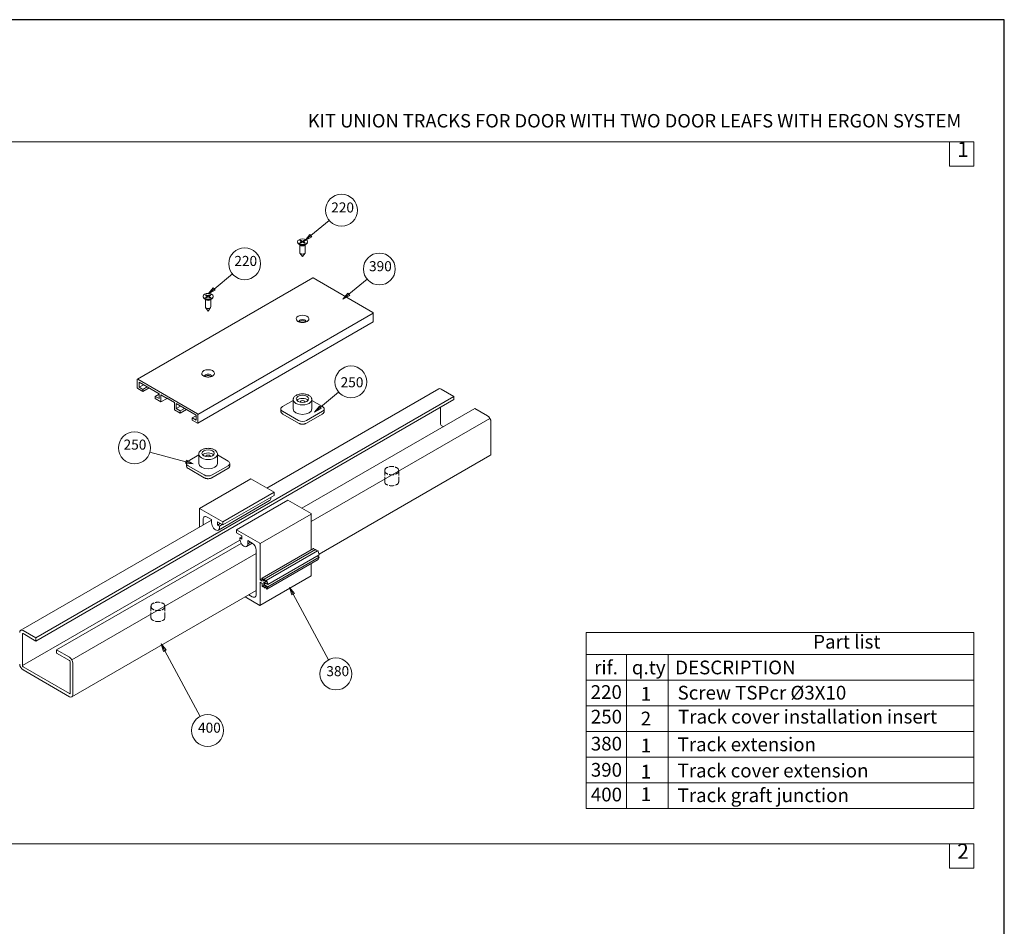
# Model space of a CAD drawing. Units: millimetres. Extents: x -2628 to -430, y -923 to 1054.
# Drawn here: x -1734 to -1573, y -102 to 46 of the extents above; entities that cross this region are included whole.
import ezdxf

# ---------------------------------------------------------------- set-up
doc = ezdxf.new("R2010")
doc.units = ezdxf.units.MM
doc.linetypes.add('DASHED_SPACE', pattern=[0.2067, 0.1654, -0.0413])
doc.layers.add('PROSPETTI', color=7, linetype='Continuous', lineweight=15)
doc.styles.get("Standard").update_dxf_attribs({"font": 'arial.ttf'})
doc.styles.add('Stile testo58', font='arial.ttf')

msp = doc.modelspace()

# ---------------------------------------------------------------- linework, layer by layer
at = {"layer": 'Defpoints'}
for p, q in [((-1572.957, 46.007, -77.266), (-1782.957, 46.007, -77.266)), ((-1572.957, -250.993, -77.266), (-1572.957, 46.007, -77.266))]:
    msp.add_line(p, q, dxfattribs=at)
at = {"layer": 'PROSPETTI'}
for p, q in [((-1772.957, 26.007, -77.266), (-1577.957, 26.007, -77.266)), ((-1641.456, -83.199, -77.266), (-1641.456, -54.374, -77.266)), ((-1634.867, -83.199, -77.266), (-1634.867, -57.999, -77.266))]:
    msp.add_line(p, q, dxfattribs=at)
at = {"layer": 'PROSPETTI', "lineweight": 15}
for p, q in [((-1686.559, 10.646, -77.266), (-1683.563, 13.136, -77.266)), ((-1688.357, 9.818, -77.266), (-1688.107, 9.667, -77.266)), ((-1688.245, 9.882, -77.266), (-1687.985, 9.738, -77.266)), ((-1687.631, 9.882, -77.266), (-1687.892, 9.738, -77.266)), ((-1687.519, 9.818, -77.266), (-1687.769, 9.667, -77.266)), ((-1686.717, 10.838, -77.266), (-1687.522, 9.856, -77.266)), ((-1686.559, 10.646, -77.266), (-1687.522, 9.856, -77.266)), ((-1687.522, 9.856, -77.266), (-1686.401, 10.453, -77.266)), ((-1686.401, 10.453, -77.266), (-1686.717, 10.838, -77.266)), ((-1688.751, 9.64, -77.266), (-1688.751, 9.556, -77.266)), ((-1688.303, 9.051, -77.266), (-1688.592, 9.278, -77.266)), ((-1688.391, 9.12, -77.266), (-1688.391, 7.88, -77.266)), ((-1688.357, 9.463, -77.266), (-1688.107, 9.613, -77.266)), ((-1688.245, 9.398, -77.266), (-1687.985, 9.543, -77.266)), ((-1688.088, 9.641, -77.266), (-1688.085, 9.487, -77.266)), ((-1687.631, 9.398, -77.266), (-1687.892, 9.543, -77.266)), ((-1687.788, 9.641, -77.266), (-1687.791, 9.487, -77.266)), ((-1687.519, 9.463, -77.266), (-1687.769, 9.613, -77.266)), ((-1687.573, 9.051, -77.266), (-1687.284, 9.278, -77.266)), ((-1687.485, 9.12, -77.266), (-1687.485, 7.88, -77.266)), ((-1687.126, 9.64, -77.266), (-1687.126, 9.556, -77.266)), ((-1687.938, 7.216, -77.266), (-1688.355, 7.777, -77.266)), ((-1687.938, 7.216, -77.266), (-1687.522, 7.777, -77.266)), ((-1686.261, 3.712, -77.266), (-1714.988, -12.873, -77.266)), ((-1702.431, 1.887, -77.266), (-1699.435, 4.378, -77.266)), ((-1676.403, -1.957, -77.266), (-1686.215, 3.708, -77.266)), ((-1680.366, 1.029, -77.266), (-1677.37, 3.519, -77.266)), ((-1702.589, 2.08, -77.266), (-1703.394, 1.098, -77.266)), ((-1702.431, 1.887, -77.266), (-1703.394, 1.098, -77.266)), ((-1703.394, 1.098, -77.266), (-1702.274, 1.694, -77.266)), ((-1702.274, 1.694, -77.266), (-1702.589, 2.08, -77.266)), ((-1704.219, 0.71, -77.266), (-1704.219, 0.626, -77.266)), ((-1703.771, 0.121, -77.266), (-1704.06, 0.347, -77.266)), ((-1703.859, 0.19, -77.266), (-1703.859, -1.051, -77.266)), ((-1703.825, 0.887, -77.266), (-1703.575, 0.737, -77.266)), ((-1703.825, 0.532, -77.266), (-1703.575, 0.683, -77.266)), ((-1703.713, 0.952, -77.266), (-1703.453, 0.807, -77.266)), ((-1703.713, 0.468, -77.266), (-1703.453, 0.612, -77.266)), ((-1703.556, 0.71, -77.266), (-1703.553, 0.557, -77.266)), ((-1703.099, 0.952, -77.266), (-1703.36, 0.807, -77.266)), ((-1703.099, 0.468, -77.266), (-1703.36, 0.612, -77.266)), ((-1703.256, 0.71, -77.266), (-1703.259, 0.557, -77.266)), ((-1702.987, 0.887, -77.266), (-1703.237, 0.737, -77.266)), ((-1702.987, 0.532, -77.266), (-1703.237, 0.683, -77.266)), ((-1703.041, 0.121, -77.266), (-1702.752, 0.347, -77.266)), ((-1702.953, 0.19, -77.266), (-1702.953, -1.051, -77.266)), ((-1702.594, 0.71, -77.266), (-1702.594, 0.626, -77.266)), ((-1680.524, 1.221, -77.266), (-1681.329, 0.239, -77.266)), ((-1680.366, 1.029, -77.266), (-1681.329, 0.239, -77.266)), ((-1681.329, 0.239, -77.266), (-1680.208, 0.836, -77.266)), ((-1680.208, 0.836, -77.266), (-1680.524, 1.221, -77.266)), ((-1703.406, -1.714, -77.266), (-1703.822, -1.154, -77.266)), ((-1703.406, -1.714, -77.266), (-1702.99, -1.154, -77.266)), ((-1705.063, -18.657, -77.266), (-1676.337, -2.072, -77.266)), ((-1676.337, -3.449, -77.266), (-1676.337, -2.072, -77.266)), ((-1676.357, -3.492, -77.266), (-1705.083, -20.077, -77.266)), ((-1714.941, -12.877, -77.266), (-1705.13, -18.542, -77.266)), ((-1715.007, -14.294, -77.266), (-1715.007, -12.916, -77.266)), ((-1714.079, -14.906, -77.266), (-1714.941, -14.408, -77.266)), ((-1714.698, -14.191, -77.266), (-1714.698, -13.375, -77.266)), ((-1714.698, -13.375, -77.266), (-1711.449, -15.25, -77.266)), ((-1713.991, -13.783, -77.266), (-1714.698, -14.191, -77.266)), ((-1714.079, -14.549, -77.266), (-1714.698, -14.191, -77.266)), ((-1714.079, -14.549, -77.266), (-1713.372, -14.14, -77.266)), ((-1713.063, -14.319, -77.266), (-1714.079, -14.906, -77.266)), ((-1693.769, -30.715, -77.266), (-1665.613, -14.459, -77.266)), ((-1665.222, -14.498, -77.266), (-1663.123, -15.71, -77.266)), ((-1663.123, -15.71, -77.266), (-1731.624, -55.259, -77.266)), ((-1714.079, -14.906, -77.266), (-1714.079, -14.549, -77.266)), ((-1712.09, -15.697, -77.266), (-1711.449, -15.327, -77.266)), ((-1711.449, -16.067, -77.266), (-1712.09, -15.697, -77.266)), ((-1712.09, -15.697, -77.266), (-1712.09, -16.054, -77.266)), ((-1711.14, -16.603, -77.266), (-1712.09, -16.054, -77.266)), ((-1711.449, -15.25, -77.266), (-1711.449, -16.067, -77.266)), ((-1711.14, -16.603, -77.266), (-1711.14, -15.429, -77.266)), ((-1711.14, -15.429, -77.266), (-1710.102, -16.029, -77.266)), ((-1710.124, -16.016, -77.266), (-1711.14, -16.603, -77.266)), ((-1710.102, -16.029, -77.266), (-1710.035, -15.99, -77.266)), ((-1710.035, -15.99, -77.266), (-1709.969, -16.105, -77.266)), ((-1709.969, -16.105, -77.266), (-1708.93, -16.705, -77.266)), ((-1685.017, -17.472, -77.266), (-1682.021, -14.981, -77.266)), ((-1663.123, -16.22, -77.266), (-1663.123, -15.71, -77.266)), ((-1663.123, -16.22, -77.266), (-1731.624, -55.769, -77.266)), ((-1708.93, -16.705, -77.266), (-1708.93, -17.878, -77.266)), ((-1708.621, -17.7, -77.266), (-1708.621, -16.883, -77.266)), ((-1708.621, -16.883, -77.266), (-1705.373, -18.759, -77.266)), ((-1708.621, -17.7, -77.266), (-1707.914, -17.292, -77.266)), ((-1707.98, -18.07, -77.266), (-1708.621, -17.7, -77.266)), ((-1707.98, -18.07, -77.266), (-1707.273, -17.662, -77.266)), ((-1691.208, -17.368, -77.266), (-1689.469, -16.364, -77.266)), ((-1689.469, -17.751, -77.266), (-1689.469, -16.22, -77.266)), ((-1688.038, -34.023, -77.266), (-1659.72, -17.674, -77.266)), ((-1686.407, -17.751, -77.266), (-1686.407, -16.22, -77.266)), ((-1686.407, -16.364, -77.266), (-1684.668, -17.368, -77.266)), ((-1685.175, -17.279, -77.266), (-1685.98, -18.261, -77.266)), ((-1685.017, -17.472, -77.266), (-1685.98, -18.261, -77.266)), ((-1685.98, -18.261, -77.266), (-1684.859, -17.665, -77.266)), ((-1684.859, -17.665, -77.266), (-1685.175, -17.279, -77.266)), ((-1665.333, -17.496, -77.266), (-1665.333, -20.251, -77.266)), ((-1659.72, -17.674, -77.266), (-1657.621, -18.886, -77.266)), ((-1707.98, -18.427, -77.266), (-1708.93, -17.878, -77.266)), ((-1706.964, -17.84, -77.266), (-1707.98, -18.427, -77.266)), ((-1707.98, -18.427, -77.266), (-1707.98, -18.07, -77.266)), ((-1705.991, -19.218, -77.266), (-1705.373, -18.861, -77.266)), ((-1705.373, -19.575, -77.266), (-1705.991, -19.218, -77.266)), ((-1705.991, -19.218, -77.266), (-1705.991, -19.575, -77.266)), ((-1705.373, -18.759, -77.266), (-1705.373, -19.575, -77.266)), ((-1705.063, -18.657, -77.266), (-1705.063, -20.035, -77.266)), ((-1691.483, -18.134, -77.266), (-1691.483, -17.751, -77.266)), ((-1688.601, -19.639, -77.266), (-1691.208, -18.134, -77.266)), ((-1688.569, -20.093, -77.266), (-1691.176, -18.588, -77.266)), ((-1684.7, -18.588, -77.266), (-1687.308, -20.093, -77.266)), ((-1684.668, -18.134, -77.266), (-1687.275, -19.639, -77.266)), ((-1686.502, -36.199, -77.266), (-1657.23, -19.299, -77.266)), ((-1684.393, -18.134, -77.266), (-1684.393, -17.751, -77.266)), ((-1705.13, -20.073, -77.266), (-1705.991, -19.575, -77.266)), ((-1665.222, -20.443, -77.266), (-1664.869, -20.647, -77.266)), ((-1657.068, -19.843, -77.266), (-1657.068, -25.023, -77.266)), ((-1707.034, -26.394, -77.266), (-1712.95, -24.805, -77.266)), ((-1706.676, -26.299, -77.266), (-1704.937, -25.294, -77.266)), ((-1704.937, -26.681, -77.266), (-1704.937, -25.15, -77.266)), ((-1701.875, -26.681, -77.266), (-1701.875, -25.15, -77.266)), ((-1701.875, -25.294, -77.266), (-1700.136, -26.299, -77.266)), ((-1657.23, -25.38, -77.266), (-1685.227, -41.544, -77.266)), ((-1706.97, -26.153, -77.266), (-1707.099, -26.634, -77.266)), ((-1707.099, -26.634, -77.266), (-1705.832, -26.717, -77.266)), ((-1707.034, -26.394, -77.266), (-1705.832, -26.717, -77.266)), ((-1705.832, -26.717, -77.266), (-1706.97, -26.153, -77.266)), ((-1706.951, -27.064, -77.266), (-1706.951, -26.681, -77.266)), ((-1704.069, -28.569, -77.266), (-1706.676, -27.064, -77.266)), ((-1700.136, -27.064, -77.266), (-1702.743, -28.569, -77.266)), ((-1699.861, -27.064, -77.266), (-1699.861, -26.681, -77.266)), ((-1704.037, -29.024, -77.266), (-1706.644, -27.518, -77.266)), ((-1700.168, -27.518, -77.266), (-1702.776, -29.024, -77.266)), ((-1696.433, -29.191, -77.266), (-1704.829, -34.039, -77.266)), ((-1692.579, -31.402, -77.266), (-1696.401, -29.195, -77.266)), ((-1692.579, -31.402, -77.266), (-1700.975, -36.25, -77.266)), ((-1692.579, -31.912, -77.266), (-1700.975, -36.76, -77.266)), ((-1693.142, -32.327, -77.266), (-1693.142, -32.237, -77.266)), ((-1692.579, -31.912, -77.266), (-1692.579, -31.402, -77.266)), ((-1701.73, -37.597, -77.266), (-1693.333, -32.749, -77.266)), ((-1690.369, -32.677, -77.266), (-1698.766, -37.525, -77.266)), ((-1686.546, -34.885, -77.266), (-1690.369, -32.677, -77.266)), ((-1704.842, -37.108, -77.266), (-1704.842, -34.068, -77.266)), ((-1704.798, -34.043, -77.266), (-1700.975, -36.25, -77.266)), ((-1702.843, -35.886, -77.266), (-1703.561, -35.471, -77.266)), ((-1694.899, -39.809, -77.266), (-1686.502, -34.961, -77.266)), ((-1686.502, -40.811, -77.266), (-1686.502, -34.961, -77.266)), ((-1734.114, -54.008, -77.266), (-1702.843, -35.954, -77.266)), ((-1704.224, -35.854, -77.266), (-1704.224, -36.751, -77.266)), ((-1702.843, -36.422, -77.266), (-1702.843, -35.886, -77.266)), ((-1701.87, -36.243, -77.266), (-1701.87, -36.766, -77.266)), ((-1700.975, -36.76, -77.266), (-1701.87, -36.243, -77.266)), ((-1701.417, -36.505, -77.266), (-1701.87, -36.766, -77.266)), ((-1701.87, -36.766, -77.266), (-1701.539, -36.958, -77.266)), ((-1701.086, -36.696, -77.266), (-1701.539, -36.958, -77.266)), ((-1701.539, -36.958, -77.266), (-1701.539, -37.175, -77.266)), ((-1700.975, -36.25, -77.266), (-1700.975, -36.76, -77.266)), ((-1698.766, -37.525, -77.266), (-1694.943, -39.732, -77.266)), ((-1698.766, -38.036, -77.266), (-1698.766, -37.525, -77.266)), ((-1697.871, -38.552, -77.266), (-1698.766, -38.036, -77.266)), ((-1697.871, -38.693, -77.266), (-1698.202, -38.884, -77.266)), ((-1697.871, -39.075, -77.266), (-1697.871, -38.552, -77.266)), ((-1733.834, -59.8, -77.266), (-1698.194, -39.224, -77.266)), ((-1728.221, -57.223, -77.266), (-1697.994, -39.772, -77.266)), ((-1698.202, -38.884, -77.266), (-1697.871, -39.075, -77.266)), ((-1698.202, -39.101, -77.266), (-1698.202, -38.884, -77.266)), ((-1697.089, -40.276, -77.266), (-1696.165, -39.742, -77.266)), ((-1696.898, -39.318, -77.266), (-1696.898, -39.854, -77.266)), ((-1696.18, -39.732, -77.266), (-1696.898, -39.318, -77.266)), ((-1696.434, -39.586, -77.266), (-1696.898, -39.854, -77.266)), ((-1694.899, -39.809, -77.266), (-1694.899, -45.741, -77.266)), ((-1695.517, -41.404, -77.266), (-1725.731, -58.848, -77.266)), ((-1695.517, -48.127, -77.266), (-1695.517, -40.881, -77.266)), ((-1694.548, -45.456, -77.266), (-1686.151, -40.608, -77.266)), ((-1694.216, -45.647, -77.266), (-1685.819, -40.8, -77.266)), ((-1693.885, -45.839, -77.266), (-1685.488, -40.991, -77.266)), ((-1685.22, -41.633, -77.266), (-1693.617, -46.481, -77.266)), ((-1685.979, -40.891, -77.266), (-1686.044, -40.692, -77.266)), ((-1685.647, -41.083, -77.266), (-1685.713, -40.883, -77.266)), ((-1685.22, -42.016, -77.266), (-1685.552, -41.825, -77.266)), ((-1685.22, -41.566, -77.266), (-1685.381, -41.074, -77.266)), ((-1685.22, -41.633, -77.266), (-1685.22, -41.566, -77.266)), ((-1693.791, -47.251, -77.266), (-1685.394, -42.404, -77.266)), ((-1685.22, -42.016, -77.266), (-1693.617, -46.864, -77.266)), ((-1686.502, -45.065, -77.266), (-1686.502, -43.043, -77.266)), ((-1685.381, -42.389, -77.266), (-1685.22, -42.084, -77.266)), ((-1685.22, -42.084, -77.266), (-1685.22, -42.016, -77.266)), ((-1686.515, -45.094, -77.266), (-1694.912, -49.942, -77.266)), ((-1694.567, -45.55, -77.266), (-1694.899, -45.741, -77.266)), ((-1694.899, -45.741, -77.266), (-1694.567, -45.933, -77.266)), ((-1694.899, -46.124, -77.266), (-1694.899, -49.913, -77.266)), ((-1694.567, -46.316, -77.266), (-1694.899, -46.124, -77.266)), ((-1694.567, -45.933, -77.266), (-1694.567, -45.499, -77.266)), ((-1694.567, -46.749, -77.266), (-1694.567, -46.316, -77.266)), ((-1694.454, -46.869, -77.266), (-1694.236, -46.743, -77.266)), ((-1694.441, -45.54, -77.266), (-1694.33, -45.878, -77.266)), ((-1694.33, -46.644, -77.266), (-1694.441, -46.855, -77.266)), ((-1694.236, -45.824, -77.266), (-1694.33, -45.878, -77.266)), ((-1694.33, -45.878, -77.266), (-1694.236, -45.933, -77.266)), ((-1694.236, -46.698, -77.266), (-1694.33, -46.644, -77.266)), ((-1694.28, -46.099, -77.266), (-1694.28, -46.481, -77.266)), ((-1693.617, -46.481, -77.266), (-1694.28, -46.099, -77.266)), ((-1693.949, -46.29, -77.266), (-1694.28, -46.481, -77.266)), ((-1694.28, -46.481, -77.266), (-1693.617, -46.864, -77.266)), ((-1694.236, -45.933, -77.266), (-1694.236, -45.69, -77.266)), ((-1694.236, -46.941, -77.266), (-1694.236, -46.698, -77.266)), ((-1694.109, -45.731, -77.266), (-1693.998, -46.07, -77.266)), ((-1693.904, -46.015, -77.266), (-1693.998, -46.07, -77.266)), ((-1693.998, -46.07, -77.266), (-1693.904, -46.124, -77.266)), ((-1693.904, -46.124, -77.266), (-1693.904, -45.882, -77.266)), ((-1693.778, -45.922, -77.266), (-1693.617, -46.414, -77.266)), ((-1693.617, -46.414, -77.266), (-1693.617, -46.481, -77.266)), ((-1695.517, -47.486, -77.266), (-1725.731, -64.929, -77.266)), ((-1696.736, -48.189, -77.266), (-1696.18, -48.51, -77.266)), ((-1694.123, -47.06, -77.266), (-1693.904, -46.934, -77.266)), ((-1693.998, -46.835, -77.266), (-1694.109, -47.046, -77.266)), ((-1693.904, -46.89, -77.266), (-1693.998, -46.835, -77.266)), ((-1693.904, -47.132, -77.266), (-1693.904, -46.89, -77.266)), ((-1693.617, -46.932, -77.266), (-1693.778, -47.237, -77.266)), ((-1693.617, -46.864, -77.266), (-1693.617, -46.932, -77.266)), ((-1689.483, -48.087, -77.266), (-1690.072, -46.991, -77.266)), ((-1689.264, -47.97, -77.266), (-1690.072, -46.991, -77.266)), ((-1690.072, -46.991, -77.266), (-1689.703, -48.205, -77.266)), ((-1689.703, -48.205, -77.266), (-1689.264, -47.97, -77.266)), ((-1689.483, -48.087, -77.266), (-1683.695, -58.864, -77.266)), ((-1694.943, -49.939, -77.266), (-1697.355, -48.546, -77.266)), ((-1733.834, -54.621, -77.266), (-1733.834, -59.8, -77.266)), ((-1731.624, -55.259, -77.266), (-1733.723, -54.047, -77.266)), ((-1731.624, -55.769, -77.266), (-1733.723, -54.557, -77.266)), ((-1641.456, -54.374, -77.266), (-1577.957, -54.374, -77.266)), ((-1731.624, -55.769, -77.266), (-1731.624, -55.259, -77.266)), ((-1710.508, -57.348, -77.266), (-1711.097, -56.251, -77.266)), ((-1710.289, -57.23, -77.266), (-1711.097, -56.251, -77.266)), ((-1711.097, -56.251, -77.266), (-1710.728, -57.466, -77.266)), ((-1728.221, -57.734, -77.266), (-1728.221, -57.223, -77.266)), ((-1726.122, -58.435, -77.266), (-1728.221, -57.223, -77.266)), ((-1728.221, -57.734, -77.266), (-1726.122, -58.946, -77.266)), ((-1710.728, -57.466, -77.266), (-1710.289, -57.23, -77.266)), ((-1710.508, -57.348, -77.266), (-1704.72, -68.125, -77.266)), ((-1641.456, -57.999, -77.266), (-1577.957, -57.999, -77.266)), ((-1628.02, -83.199, -77.266), (-1628.02, -57.999, -77.266)), ((-1726.011, -59.137, -77.266), (-1726.011, -64.317, -77.266)), ((-1725.569, -64.572, -77.266), (-1725.569, -59.392, -77.266)), ((-1726.122, -64.38, -77.266), (-1733.723, -59.992, -77.266)), ((-1726.122, -64.891, -77.266), (-1733.723, -60.502, -77.266)), ((-1641.456, -62.199, -77.266), (-1577.957, -62.199, -77.266)), ((-1726.122, -64.38, -77.266), (-1726.011, -64.317, -77.266)), ((-1641.478, -66.399, -77.266), (-1577.957, -66.399, -77.266)), ((-1641.456, -70.599, -77.266), (-1577.957, -70.599, -77.266)), ((-1641.456, -74.799, -77.266), (-1577.957, -74.799, -77.266)), ((-1641.456, -78.999, -77.266), (-1577.957, -78.999, -77.266)), ((-1641.456, -83.199, -77.266), (-1577.957, -83.199, -77.266))]:
    msp.add_line(p, q, dxfattribs=at)
at = {"layer": 'PROSPETTI', "linetype": 'DASHED_SPACE', "lineweight": 9, "ltscale": 5}
for p, q in [((-1674.477, -29.679, -77.266), (-1674.477, -27.882, -77.266)), ((-1672.18, -29.679, -77.266), (-1672.18, -27.882, -77.266)), ((-1712.769, -51.911, -77.266), (-1712.769, -50.114, -77.266)), ((-1710.472, -51.911, -77.266), (-1710.472, -50.114, -77.266))]:
    msp.add_line(p, q, dxfattribs=at)
at = {"layer": 'PROSPETTI', "lineweight": 15, "ltscale": 0.5}
for p, q in [((-1577.957, -83.199, -77.266), (-1577.957, -54.374, -77.266)), ((-1771.007, -88.967, -77.266), (-1577.957, -88.967, -77.266))]:
    msp.add_line(p, q, dxfattribs=at)
at = {"layer": 'PROSPETTI', "ltscale": 0.5, "elevation": -77.266}
for points in [[(-1580.007, 26.007), (-1581.957, 26.007), (-1581.957, 22.007), (-1577.957, 22.007), (-1577.957, 26.007), (-1578.177, 26.007)], [(-1580.007, -88.967), (-1581.957, -88.967), (-1581.957, -92.967), (-1577.957, -92.967), (-1577.957, -88.967), (-1578.177, -88.967)]]:
    msp.add_lwpolyline(points, dxfattribs=at)
at = {"layer": 'PROSPETTI', "lineweight": 15, "flags": 128}
for points in [[(-1686.717, 10.838), (-1687.522, 9.856), (-1686.401, 10.453), (-1686.717, 10.838)], [(-1702.589, 2.08), (-1703.394, 1.098), (-1702.274, 1.694), (-1702.589, 2.08)], [(-1680.524, 1.221), (-1681.329, 0.239), (-1680.208, 0.836), (-1680.524, 1.221)], [(-1687.095, -3.356), (-1687.168, -3.407), (-1687.254, -3.453), (-1687.35, -3.495), (-1687.456, -3.531), (-1687.569, -3.559), (-1687.689, -3.58), (-1687.813, -3.592), (-1687.938, -3.597), (-1688.064, -3.592), (-1688.187, -3.58), (-1688.307, -3.559), (-1688.42, -3.531), (-1688.526, -3.495), (-1688.623, -3.453), (-1688.708, -3.407), (-1688.781, -3.356)], [(-1702.563, -12.287), (-1702.636, -12.337), (-1702.722, -12.384), (-1702.818, -12.426), (-1702.924, -12.461), (-1703.037, -12.49), (-1703.157, -12.51), (-1703.281, -12.523), (-1703.406, -12.527), (-1703.532, -12.523), (-1703.655, -12.51), (-1703.775, -12.489), (-1703.888, -12.461), (-1703.994, -12.426), (-1704.091, -12.384), (-1704.176, -12.337), (-1704.249, -12.287)], [(-1689.469, -16.22), (-1689.46, -16.116), (-1689.434, -16.014), (-1689.392, -15.917), (-1689.335, -15.825), (-1689.265, -15.74), (-1689.184, -15.661), (-1689.091, -15.589), (-1688.989, -15.523), (-1688.877, -15.465), (-1688.758, -15.414), (-1688.632, -15.371), (-1688.501, -15.335), (-1688.364, -15.306), (-1688.224, -15.286), (-1688.082, -15.274), (-1687.938, -15.27), (-1687.794, -15.274), (-1687.652, -15.286), (-1687.512, -15.306), (-1687.376, -15.335), (-1687.244, -15.371), (-1687.118, -15.414), (-1686.999, -15.465), (-1686.888, -15.523), (-1686.785, -15.589), (-1686.693, -15.661), (-1686.611, -15.74), (-1686.541, -15.825), (-1686.484, -15.917), (-1686.442, -16.014), (-1686.416, -16.116), (-1686.407, -16.22)], [(-1685.175, -17.279), (-1685.98, -18.261), (-1684.859, -17.665), (-1685.175, -17.279)], [(-1691.176, -18.588), (-1691.239, -18.548), (-1691.297, -18.502), (-1691.349, -18.452), (-1691.394, -18.397), (-1691.432, -18.337), (-1691.46, -18.272), (-1691.477, -18.204), (-1691.483, -18.134)], [(-1684.393, -18.134), (-1684.399, -18.204), (-1684.417, -18.272), (-1684.445, -18.337), (-1684.482, -18.397), (-1684.527, -18.452), (-1684.579, -18.502), (-1684.637, -18.548), (-1684.7, -18.588)], [(-1687.308, -20.093), (-1687.376, -20.129), (-1687.448, -20.16), (-1687.524, -20.186), (-1687.603, -20.208), (-1687.684, -20.225), (-1687.768, -20.237), (-1687.853, -20.244), (-1687.938, -20.246), (-1688.024, -20.244), (-1688.108, -20.237), (-1688.192, -20.225), (-1688.273, -20.208), (-1688.352, -20.186), (-1688.428, -20.16), (-1688.501, -20.129), (-1688.569, -20.093)], [(-1704.937, -25.15), (-1704.928, -25.046), (-1704.902, -24.945), (-1704.86, -24.847), (-1704.803, -24.756), (-1704.733, -24.67), (-1704.652, -24.591), (-1704.559, -24.519), (-1704.456, -24.454), (-1704.345, -24.396), (-1704.226, -24.345), (-1704.1, -24.301), (-1703.969, -24.265), (-1703.832, -24.237), (-1703.692, -24.217), (-1703.55, -24.204), (-1703.406, -24.2), (-1703.262, -24.204), (-1703.12, -24.217), (-1702.98, -24.237), (-1702.844, -24.265), (-1702.712, -24.301), (-1702.586, -24.345), (-1702.467, -24.396), (-1702.356, -24.454), (-1702.253, -24.519), (-1702.161, -24.591), (-1702.079, -24.67), (-1702.009, -24.756), (-1701.952, -24.847), (-1701.91, -24.945), (-1701.884, -25.046), (-1701.875, -25.15)], [(-1707.099, -26.634), (-1705.832, -26.717), (-1706.97, -26.153), (-1707.099, -26.634)], [(-1706.644, -27.518), (-1706.707, -27.478), (-1706.765, -27.433), (-1706.817, -27.383), (-1706.862, -27.328), (-1706.899, -27.268), (-1706.928, -27.203), (-1706.945, -27.135), (-1706.951, -27.064)], [(-1699.861, -27.064), (-1699.867, -27.135), (-1699.885, -27.203), (-1699.913, -27.268), (-1699.95, -27.328), (-1699.995, -27.383), (-1700.047, -27.433), (-1700.105, -27.478), (-1700.168, -27.518)], [(-1702.776, -29.024), (-1702.844, -29.059), (-1702.916, -29.09), (-1702.992, -29.117), (-1703.071, -29.138), (-1703.152, -29.155), (-1703.236, -29.167), (-1703.321, -29.174), (-1703.406, -29.177), (-1703.492, -29.174), (-1703.576, -29.167), (-1703.66, -29.155), (-1703.741, -29.138), (-1703.82, -29.117), (-1703.896, -29.09), (-1703.969, -29.059), (-1704.037, -29.024)], [(-1689.264, -47.97), (-1690.072, -46.991), (-1689.703, -48.205), (-1689.264, -47.97)], [(-1710.289, -57.23), (-1711.097, -56.251), (-1710.728, -57.466), (-1710.289, -57.23)]]:
    msp.add_lwpolyline(points, dxfattribs=at)
at = {"layer": 'PROSPETTI', "linetype": 'DASHED_SPACE', "lineweight": 9, "ltscale": 5, "flags": 128}
for points in [[(-1674.477, -27.882), (-1674.47, -27.804), (-1674.451, -27.727), (-1674.419, -27.654), (-1674.376, -27.586), (-1674.324, -27.521), (-1674.262, -27.462), (-1674.193, -27.408), (-1674.116, -27.359), (-1674.033, -27.316), (-1673.944, -27.277), (-1673.849, -27.245), (-1673.75, -27.218), (-1673.648, -27.197), (-1673.543, -27.181), (-1673.436, -27.172), (-1673.328, -27.169), (-1673.221, -27.172), (-1673.114, -27.181), (-1673.009, -27.197), (-1672.907, -27.218), (-1672.808, -27.245), (-1672.713, -27.277), (-1672.624, -27.316), (-1672.541, -27.359), (-1672.464, -27.408), (-1672.394, -27.462), (-1672.333, -27.521), (-1672.28, -27.586), (-1672.238, -27.654), (-1672.206, -27.727), (-1672.187, -27.804), (-1672.18, -27.882)], [(-1712.769, -50.114), (-1712.762, -50.036), (-1712.743, -49.959), (-1712.711, -49.886), (-1712.669, -49.818), (-1712.616, -49.754), (-1712.555, -49.694), (-1712.485, -49.64), (-1712.408, -49.591), (-1712.325, -49.548), (-1712.236, -49.509), (-1712.141, -49.477), (-1712.042, -49.45), (-1711.94, -49.429), (-1711.835, -49.413), (-1711.728, -49.404), (-1711.621, -49.401), (-1711.513, -49.404), (-1711.406, -49.413), (-1711.301, -49.429), (-1711.199, -49.45), (-1711.1, -49.477), (-1711.005, -49.509), (-1710.916, -49.548), (-1710.833, -49.591), (-1710.756, -49.64), (-1710.686, -49.694), (-1710.625, -49.754), (-1710.573, -49.818), (-1710.53, -49.886), (-1710.498, -49.959), (-1710.479, -50.036), (-1710.472, -50.114)]]:
    msp.add_lwpolyline(points, dxfattribs=at)
at = {"layer": 'PROSPETTI', "lineweight": 15}
for centre in [(-1681.548, 14.789, -77.266), (-1697.42, 6.03, -77.266), (-1675.354, 5.171, -77.266), (-1680.006, -13.329, -77.266), (-1715.466, -24.129, -77.266), (-1682.462, -61.16, -77.266), (-1703.487, -70.421, -77.266)]:
    msp.add_circle(centre, 2.615, dxfattribs=at)
for centre, major_axis in [((-1687.938, 9.64, -77.266), (-0.813, 0)), ((-1703.406, 0.71, -77.266), (0.813, 0)), ((-1687.938, -16.092, -77.266), (1.016, 0)), ((-1703.406, -25.023, -77.266), (-1.016, 0))]:
    msp.add_ellipse(centre, major_axis=major_axis, ratio=0.5773503, dxfattribs=at)
for centre, major_axis, start_param, end_param in [((-1687.938, 9.64, -77.266), (-0.52, 0), 5.3446244, 5.6509498), ((-1687.938, 9.766, -77.266), (0.0671, 0), 3.9467522, 5.4780257), ((-1687.938, 9.64, -77.266), (-0.52, 0), 3.7738281, 4.0801535), ((-1687.938, 9.556, -77.266), (0.813, 0), 3.1415927, 6.2831853), ((-1687.938, 9.64, -77.266), (0.52, 0), 3.7738281, 4.0801535), ((-1687.938, 9.206, -77.266), (-0.453, 0), 0.6351932, 2.5063995), ((-1688.155, 9.64, -77.266), (0.0671, 0), 5.5175485, 7.0488221), ((-1687.938, 9.515, -77.266), (-0.0671, 0), 3.9467522, 5.4780257), ((-1687.721, 9.64, -77.266), (-0.0671, 0), 5.5175485, 7.0488221), ((-1687.938, 9.64, -77.266), (0.52, 0), 5.3446244, 5.6509498), ((-1687.938, 7.88, -77.266), (0.453, 0), 3.1415927, 6.2831853), ((-1686.215, 3.631, -77.266), (-0.0469, 0.0812), 5.4977871, 6.2831853), ((-1703.406, 0.626, -77.266), (0.813, 0), 3.1415927, 6.2831853), ((-1703.406, 0.71, -77.266), (-0.52, 0), 5.3446244, 5.6509498), ((-1703.406, 0.71, -77.266), (0.52, 0), 3.7738281, 4.0801535), ((-1703.406, 0.276, -77.266), (-0.453, 0), 0.6351932, 2.5063995), ((-1703.623, 0.71, -77.266), (0.0671, 0), 5.5175485, 7.0488221), ((-1703.406, 0.835, -77.266), (0.0671, 0), 3.9467522, 5.4780257), ((-1703.406, 0.584, -77.266), (-0.0671, 0), 3.9467522, 5.4780257), ((-1703.189, 0.71, -77.266), (-0.0671, 0), 5.5175485, 7.0488221), ((-1703.406, 0.71, -77.266), (-0.52, 0), 3.7738281, 4.0801535), ((-1703.406, 0.71, -77.266), (0.52, 0), 5.3446244, 5.6509498), ((-1703.406, -1.051, -77.266), (0.453, 0), 3.1415927, 6.2831853), ((-1687.938, -2.997, -77.266), (-1.047, 0), 2.5063995, 6.9183785), ((-1687.938, -3.454, -77.266), (-0.578, 0), 2.9987832, 6.4259948), ((-1676.403, -2.033, -77.266), (-0.0469, 0.0812), 3.9269908, 5.4977871), ((-1687.938, -3.666, -77.266), (0.578, 0), 0.4559266, 2.685666), ((-1676.403, -3.411, -77.266), (0.0469, -0.0812), 0, 0.7853982), ((-1703.406, -11.928, -77.266), (-1.047, 0), 2.5063995, 6.9183785), ((-1714.941, -12.954, -77.266), (-0.0469, 0.0812), 5.4977871, 7.0685835), ((-1703.406, -12.384, -77.266), (-0.578, 0), 2.9987832, 6.4259948), ((-1703.406, -12.597, -77.266), (0.578, 0), 0.4559266, 2.685666), ((-1714.941, -14.332, -77.266), (-0.0469, 0.0812), 0.7853982, 2.3561945), ((-1665.222, -15.136, -77.266), (-0.391, 0.677), 5.4977871, 6.2831853), ((-1687.938, -16.603, -77.266), (-1.016, 0), 3.5917893, 5.8329886), ((-1690.546, -17.751, -77.266), (-0.938, 0), 5.4977871, 7.0685835), ((-1687.938, -16.22, -77.266), (-1.531, 0), 0, 3.1415927), ((-1687.938, -16.603, -77.266), (0.391, 0), 6.1412883, 9.566675), ((-1685.331, -17.751, -77.266), (0.938, 0), 5.4977871, 7.0685835), ((-1705.13, -18.618, -77.266), (0.0469, -0.0812), 0.7853982, 2.3561945), ((-1687.938, -17.751, -77.266), (1.531, 0), 3.1415927, 6.2831853), ((-1657.621, -19.524, -77.266), (0.391, -0.677), 0.7853982, 2.3561945), ((-1705.13, -19.996, -77.266), (0.0469, -0.0812), 5.4977871, 7.0685835), ((-1687.938, -19.256, -77.266), (-0.938, 0), 0.7853982, 2.3561945), ((-1665.222, -20.315, -77.266), (0.078, -0.135), 3.9269908, 5.4977871), ((-1703.406, -25.15, -77.266), (-1.531, 0), 0, 3.1415927), ((-1703.406, -25.533, -77.266), (-1.016, 0), 3.5917893, 5.8329886), ((-1703.406, -25.533, -77.266), (0.391, 0), 6.1412883, 9.566675), ((-1657.621, -24.704, -77.266), (0.391, -0.677), 0, 0.7853982), ((-1706.014, -26.681, -77.266), (-0.938, 0), 5.4977871, 7.0685835), ((-1703.406, -26.681, -77.266), (1.531, 0), 3.1415927, 6.2831853), ((-1700.799, -26.681, -77.266), (0.938, 0), 5.4977871, 7.0685835), ((-1703.406, -28.187, -77.266), (-0.938, 0), 0.7853982, 2.3561945), ((-1696.401, -29.246, -77.266), (-0.0313, 0.0541), 5.4977871, 6.2831853), ((-1693.794, -31.95, -77.266), (0.461, -0.798), 0, 0.7853982), ((-1704.798, -34.094, -77.266), (-0.0312, 0.0541), 5.4977871, 7.0685835), ((-1703.561, -36.237, -77.266), (-0.469, 0.812), 5.4977871, 7.0685835), ((-1686.546, -34.936, -77.266), (-0.0313, 0.0541), 3.9269908, 5.4977871), ((-1702.191, -36.798, -77.266), (0.461, -0.798), 3.9269908, 7.0685835), ((-1697.55, -39.477, -77.266), (0.461, -0.798), 3.9269908, 7.0685835), ((-1696.18, -40.498, -77.266), (-0.469, 0.812), 3.9269908, 5.4977871), ((-1694.943, -39.784, -77.266), (0.0312, -0.0541), 0.7853982, 2.3561945), ((-1686.104, -40.689, -77.266), (-0.0469, 0.0812), 4.3633231, 6.2831853), ((-1685.773, -40.881, -77.266), (-0.0469, 0.0812), 4.3633231, 6.2831853), ((-1685.441, -41.072, -77.266), (-0.0469, 0.0812), 4.3633231, 6.2831853), ((-1685.441, -42.322, -77.266), (0.0469, -0.0812), 0, 0.3490659), ((-1686.546, -45.04, -77.266), (0.0313, -0.0541), 0, 0.7853982), ((-1694.501, -45.537, -77.266), (-0.0469, 0.0812), 4.3633231, 7.0685835), ((-1694.501, -46.788, -77.266), (0.0469, -0.0812), 3.9269908, 6.6322512), ((-1694.17, -45.729, -77.266), (-0.0469, 0.0812), 4.3633231, 7.0685835), ((-1693.838, -45.92, -77.266), (-0.0469, 0.0812), 4.3633231, 7.0685835), ((-1696.18, -47.744, -77.266), (0.469, -0.812), 5.4977871, 7.0685835), ((-1694.17, -46.979, -77.266), (0.0469, -0.0812), 3.9269908, 6.6322512), ((-1693.838, -47.17, -77.266), (0.0469, -0.0812), 3.9269908, 6.6322512), ((-1694.943, -49.888, -77.266), (0.0313, -0.0541), 5.4977871, 7.0685835), ((-1733.723, -54.685, -77.266), (-0.391, 0.677), 5.4977871, 7.0685835), ((-1733.723, -54.685, -77.266), (-0.078, 0.135), 5.4977871, 7.0685835), ((-1733.723, -59.864, -77.266), (0.391, -0.677), 3.9269908, 5.4977871), ((-1726.122, -59.073, -77.266), (-0.391, 0.677), 3.9269908, 5.4977871), ((-1726.122, -59.073, -77.266), (0.078, -0.135), 0.7853982, 2.3561945), ((-1733.723, -59.864, -77.266), (0.078, -0.135), 3.9269908, 5.4977871), ((-1726.122, -64.253, -77.266), (0.078, -0.135), 5.4977871, 7.0685835), ((-1726.122, -64.253, -77.266), (0.391, -0.677), 5.4977871, 7.0685835)]:
    msp.add_ellipse(centre, major_axis=major_axis, ratio=0.5773503, start_param=start_param, end_param=end_param, dxfattribs=at)
at = {"layer": 'PROSPETTI', "linetype": 'DASHED_SPACE', "lineweight": 9, "ltscale": 5}
for centre, major_axis, start_param, end_param in [((-1673.328, -27.882, -77.266), (-1.148, 0), 0, 3.1415927), ((-1673.328, -29.679, -77.266), (1.148, 0), 3.1415927, 6.2831853), ((-1711.621, -50.114, -77.266), (-1.148, 0), 0, 3.1415927), ((-1711.621, -51.911, -77.266), (1.148, 0), 3.1415927, 6.2831853)]:
    msp.add_ellipse(centre, major_axis=major_axis, ratio=0.5773503, start_param=start_param, end_param=end_param, dxfattribs=at)
at = {"layer": 'PROSPETTI', "lineweight": 15}
for points in [[(-1686.717, 10.838, -77.266), (-1687.522, 9.856, -77.266), (-1686.401, 10.453, -77.266), (-1686.717, 10.838, -77.266)], [(-1702.589, 2.08, -77.266), (-1703.394, 1.098, -77.266), (-1702.274, 1.694, -77.266), (-1702.589, 2.08, -77.266)], [(-1680.524, 1.221, -77.266), (-1681.329, 0.239, -77.266), (-1680.208, 0.836, -77.266), (-1680.524, 1.221, -77.266)], [(-1685.175, -17.279, -77.266), (-1685.98, -18.261, -77.266), (-1684.859, -17.665, -77.266), (-1685.175, -17.279, -77.266)], [(-1707.099, -26.634, -77.266), (-1705.832, -26.717, -77.266), (-1706.97, -26.153, -77.266), (-1707.099, -26.634, -77.266)], [(-1689.264, -47.97, -77.266), (-1690.072, -46.991, -77.266), (-1689.703, -48.205, -77.266), (-1689.264, -47.97, -77.266)], [(-1710.289, -57.23, -77.266), (-1711.097, -56.251, -77.266), (-1710.728, -57.466, -77.266), (-1710.289, -57.23, -77.266)]]:
    msp.add_solid(points, dxfattribs=at)

# ---------------------------------------------------------------- texts
at = {"layer": 'PROSPETTI', "ltscale": 0.5, "insert": (-1580.006, 30.551, -77.266), "char_height": 2.2, "width": 184.07626, "attachment_point": 3}
msp.add_mtext('KIT UNION TRACKS FOR DOOR WITH TWO DOOR LEAFS WITH {\\fArial|b1|i0|c0|p34;ERGON }SYSTEM', dxfattribs=at)
at = {"layer": 'PROSPETTI', "char_height": 2.5, "attachment_point": 7, "style": 'Stile testo58'}
for s, insert in [('1', (-1580.666, 22.754, -77.266)), ('2', (-1580.666, -92.221, -77.266))]:
    msp.add_mtext(s, dxfattribs=dict(at, insert=insert))
at = {"layer": 'PROSPETTI', "lineweight": 15, "attachment_point": 7, "style": 'Stile testo58'}
for s, insert, char_height in [('220', (-1683.236, 13.914, -77.266), 1.6436), ('220', (-1699.108, 5.155, -77.266), 1.6436), ('390', (-1677.043, 4.297, -77.266), 1.6436), ('{\\fArial|b0|i0|c238|p34;2}5{\\fArial|b0|i0|c238|p34;0}', (-1681.694, -14.204, -77.266), 1.64355), ('250', (-1717.254, -24.93, -77.266), 1.6436), ('380', (-1684.034, -62.035, -77.266), 1.6436), ('400', (-1705.059, -71.296, -77.266), 1.6436)]:
    msp.add_mtext(s, dxfattribs=dict(at, insert=insert, char_height=char_height))
at = {"layer": 'PROSPETTI', "lineweight": 15, "char_height": 2.25}
for s, insert, width, attachment_point in [('Part list', (-1598.76, -56.173, -77.266), 55.73101, 5), ('{\\fArial|b0|i0|c238|p34;DESCRI}PTION', (-1626.879, -58.97, -77.266), 255.63898, 1)]:
    msp.add_mtext(s, dxfattribs=dict(at, insert=insert, width=width, attachment_point=attachment_point))
at = {"layer": 'PROSPETTI', "width": 255.63898, "attachment_point": 1}
for s, insert, char_height in [('rif.', (-1640.154, -58.97, -77.266), 2.25), ('q.ty', (-1633.97, -58.97, -77.266), 2.25), ('220', (-1640.728, -63.001, -77.266), 2.25), ('1', (-1632.523, -63.284, -77.266), 2.25), ('{\\H1.2x;Screw TSPcr %%C3X10}', (-1626.489, -63.106, -77.266), 1.875), ('250', (-1640.7, -67.035, -77.266), 2.25), ('2', (-1632.523, -67.332, -77.266), 2.25), ('Track cover installation insert', (-1626.413, -67.028, -77.266), 2.25), ('380', (-1640.7, -71.447, -77.266), 2.25), ('1', (-1632.523, -71.744, -77.266), 2.25), ('Track extension', (-1626.489, -71.566, -77.266), 2.25), ('390', (-1640.7, -75.737, -77.266), 2.25), ('Track cover extension', (-1626.489, -75.857, -77.266), 2.25), ('1', (-1632.523, -76.035, -77.266), 2.25), ('400', (-1640.7, -79.786, -77.266), 2.25), ('1', (-1632.523, -79.742, -77.266), 2.25), ('Track graft junction', (-1626.489, -79.905, -77.266), 2.25)]:
    msp.add_mtext(s, dxfattribs=dict(at, insert=insert, char_height=char_height))

doc.saveas('drawing.dxf')
